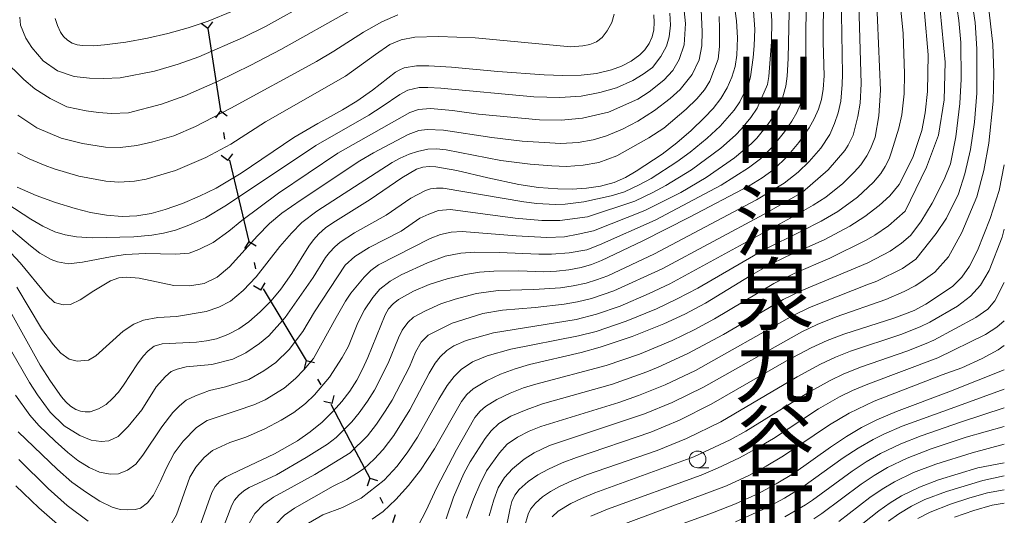
# Model space of a CAD drawing. Units: millimetres. Extents: x -70000 to -68000, y 18000 to 19500.
# Drawn here: x -68147 to -68000, y 19278 to 19353 of the extents above; entities that cross this region are included whole.
import ezdxf

# ---------------------------------------------------------------- set-up
doc = ezdxf.new("R2010")
doc.units = ezdxf.units.MM
for name, color, linetype, lineweight in [('110100_都府県界', 7, 'Continuous', 30), ('633100_広葉樹林', 7, 'Continuous', 9), ('710100_等高線（計曲線）', 7, 'Continuous', 20), ('710200_等高線（主曲線）', 7, 'Continuous', 9)]:
    doc.layers.add(name, color=color, linetype=linetype, lineweight=lineweight)
doc.layers.add('811400_大字・町・丁目', color=7, linetype='Continuous')
doc.styles.add('Style-Kanji', font='txt')

msp = doc.modelspace()

# ---------------------------------------------------------------- linework, layer by layer
at = {"layer": '110100_都府県界'}
for p, q in [((-68119.308, 19351.369), (-68120.315, 19352.11)), ((-68119.308, 19351.369), (-68118.567, 19352.377)), ((-68119.308, 19351.369), (-68118.364, 19345.191)), ((-68118.364, 19345.191), (-68117.421, 19339.013)), ((-68117.421, 19339.013), (-68118.161, 19338.005)), ((-68117.421, 19339.013), (-68116.414, 19338.272)), ((-68116.93, 19335.8), (-68116.779, 19334.811)), ((-68116.289, 19331.598), (-68117.296, 19332.339)), ((-68116.289, 19331.598), (-68115.548, 19332.606)), ((-68116.069, 19331.642), (-68114.603, 19325.566)), ((-68114.603, 19325.566), (-68113.137, 19319.49)), ((-68113.137, 19319.49), (-68113.789, 19318.424)), ((-68113.137, 19319.49), (-68112.07, 19318.838)), ((-68112.375, 19316.331), (-68112.14, 19315.359)), ((-68111.378, 19312.2), (-68110.726, 19313.266)), ((-68111.378, 19312.2), (-68112.444, 19312.852)), ((-68110.991, 19312.358), (-68107.772, 19307.001)), ((-68107.772, 19307.001), (-68104.553, 19301.643)), ((-68104.553, 19301.643), (-68104.856, 19300.43)), ((-68104.553, 19301.643), (-68103.34, 19301.341)), ((-68102.879, 19298.858), (-68102.364, 19298)), ((-68100.69, 19295.215), (-68101.903, 19295.517)), ((-68100.69, 19295.215), (-68100.388, 19296.428)), ((-68100.858, 19295.12), (-68097.955, 19289.585)), ((-68097.955, 19289.585), (-68095.052, 19284.051)), ((-68095.052, 19284.051), (-68095.424, 19282.857)), ((-68095.052, 19284.051), (-68093.859, 19283.678)), ((-68093.542, 19281.173), (-68093.078, 19280.287)), ((-68091.568, 19277.409), (-68091.196, 19278.602))]:
    msp.add_line(p, q, dxfattribs=at)
at = {"layer": '633100_広葉樹林'}
msp.add_line((-68045.938, 19285.596), (-68044.271, 19285.596), dxfattribs=at)
msp.add_ellipse((-68045.938, 19286.845), major_axis=(0.03, -1.25), ratio=0.9999952, dxfattribs=at)
at = {"layer": '710100_等高線（計曲線）', "flags": 128}
for points in [[(-68015.771, 19327.985), (-68013.716, 19332.023), (-68012.329, 19336.104), (-68011.846, 19338.738), (-68011.514, 19341.93), (-68011.422, 19347.41), (-68011.968, 19353.691), (-68012.918, 19358.72), (-68016.933, 19374.152)], [(-68121.322, 19274.43), (-68118.703, 19281.865), (-68118.2, 19282.79), (-68117.486, 19283.564), (-68116.641, 19284.162), (-68115.729, 19284.654), (-68109.318, 19287.699), (-68105.872, 19289.641), (-68103.969, 19290.964), (-68102.177, 19292.434), (-68100.51, 19294.043), (-68099.217, 19295.504), (-68098.044, 19297.063), (-68096.998, 19298.71), (-68096.108, 19300.376), (-68095.322, 19302.095), (-68092.727, 19308.465), (-68092.218, 19309.364), (-68091.55, 19310.154), (-68090.75, 19310.805), (-68088.504, 19312.033), (-68086.137, 19313.006), (-68083.452, 19313.879), (-68080.706, 19314.538), (-68078.585, 19314.867), (-68076.445, 19315.032), (-68072.711, 19315.06), (-68068.978, 19314.946), (-68067.057, 19315.003), (-68065.215, 19315.199), (-68063.397, 19315.561), (-68061.835, 19316.018), (-68060.318, 19316.611), (-68054.129, 19319.573), (-68047.137, 19323.088), (-68038.211, 19327.798), (-68036.29, 19329), (-68034.447, 19330.319), (-68032.511, 19332.209), (-68030.767, 19334.276), (-68029.229, 19336.502), (-68028.457, 19337.842), (-68027.843, 19339.261), (-68027.394, 19340.74), (-68027.114, 19342.262), (-68026.994, 19344.29), (-68027.109, 19349.305), (-68027.102, 19356.373)], [(-68148.92, 19309.016), (-68144.399, 19300.975), (-68142.879, 19298.53), (-68141.205, 19296.189), (-68140.586, 19295.461), (-68139.865, 19294.836), (-68139.057, 19294.328), (-68138.373, 19294.061), (-68137.648, 19293.942), (-68136.914, 19293.975), (-68135.667, 19294.4), (-68134.529, 19295.066), (-68133.548, 19295.946), (-68132.677, 19296.901), (-68131.901, 19297.934), (-68129.82, 19301.149), (-68128.974, 19302.301), (-68128.221, 19303.109), (-68127.335, 19303.77), (-68126.151, 19304.127), (-68121.01, 19304.416), (-68119.492, 19304.592), (-68117.998, 19304.908), (-68116.278, 19305.53), (-68114.657, 19306.379), (-68113.166, 19307.439), (-68111.433, 19308.935), (-68109.827, 19310.567), (-68108.357, 19312.323), (-68106.709, 19314.69), (-68104.188, 19318.767), (-68103.482, 19319.732), (-68102.676, 19320.615), (-68101.653, 19321.493), (-68100.553, 19322.27), (-68094.992, 19325.737), (-68090.227, 19328.996), (-68088.04, 19330.278), (-68087.102, 19330.574), (-68086.128, 19330.703), (-68085.145, 19330.655), (-68082, 19330.103), (-68077.365, 19329.006), (-68072.705, 19328.021), (-68069.791, 19327.569), (-68066.85, 19327.331), (-68064.72, 19327.284), (-68062.595, 19327.431), (-68060.492, 19327.769), (-68058.429, 19328.298), (-68056.734, 19329.05), (-68055.127, 19329.974), (-68051.268, 19332.553), (-68049.034, 19334.249), (-68046.904, 19336.074), (-68044.885, 19338.022), (-68043.61, 19339.399), (-68042.474, 19340.891), (-68041.486, 19342.487), (-68040.796, 19344.05), (-68040.317, 19345.69), (-68040.056, 19347.379), (-68039.957, 19349.947), (-68040.091, 19352.513), (-68040.456, 19355.056)], [(-68147.845, 19327.588), (-68145.019, 19326.354), (-68142.125, 19325.284), (-68139.175, 19324.384), (-68136.856, 19323.793), (-68134.495, 19323.396), (-68132.11, 19323.199), (-68129.933, 19323.321), (-68127.784, 19323.676), (-68125.684, 19324.259), (-68123.074, 19325.169), (-68120.525, 19326.238), (-68118.047, 19327.461), (-68114.282, 19329.696), (-68106.41, 19335.021), (-68102.798, 19337.145), (-68099.127, 19339.163), (-68096.975, 19340.477), (-68094.61, 19342.112), (-68091.191, 19344.796), (-68090.557, 19345.186), (-68089.866, 19345.46), (-68088.035, 19345.753), (-68086.182, 19345.763), (-68082.796, 19345.566), (-68075.862, 19344.92), (-68068.917, 19344.4), (-68066.142, 19344.311), (-68063.366, 19344.383), (-68061.069, 19344.636), (-68058.819, 19345.164), (-68057.317, 19345.712), (-68055.906, 19346.464), (-68054.614, 19347.407), (-68053.832, 19348.183), (-68053.204, 19349.088), (-68052.75, 19350.092), (-68052.486, 19351.162), (-68052.421, 19352.261), (-68052.498, 19353.392)], [(-68142.143, 19352.875), (-68141.816, 19351.812), (-68141.36, 19350.799), (-68140.899, 19350.143), (-68140.316, 19349.594), (-68139.634, 19349.176), (-68138.88, 19348.905), (-68138.086, 19348.792), (-68136.434, 19348.76), (-68134.788, 19348.891), (-68131.557, 19349.331), (-68128.35, 19349.922), (-68125.267, 19350.599), (-68122.225, 19351.437), (-68119.23, 19352.435), (-68115.614, 19353.936)], [(-68011.742, 19310.083), (-68007.779, 19312.745), (-68006.373, 19314.135), (-68005.201, 19315.764), (-68003.997, 19318.095), (-68002.103, 19322.888), (-68000.793, 19327.12), (-68000, 19330.94)], [(-68094.672, 19277.874), (-68093.015, 19279.048), (-68091.129, 19280.814), (-68089.237, 19282.954), (-68087.418, 19285.243), (-68085.359, 19288.417), (-68081.295, 19295.525), (-68080.509, 19296.544), (-68079.545, 19297.399), (-68077.554, 19298.596), (-68075.461, 19299.607), (-68073.285, 19300.424), (-68071.135, 19301.053), (-68063.388, 19302.848), (-68060.543, 19303.628), (-68055.719, 19305.241), (-68050.999, 19307.135), (-68047.84, 19308.604), (-68044.766, 19310.242), (-68038.063, 19314.325), (-68035.254, 19315.943), (-68032.622, 19317.229), (-68026.986, 19319.703), (-68023.158, 19321.752), (-68020.881, 19323.22), (-68018.724, 19324.859), (-68017.168, 19326.295), (-68015.771, 19327.985)], [(-68075.691, 19271.005), (-68074.021, 19279.521), (-68073.75, 19280.544), (-68073.297, 19281.502), (-68072.678, 19282.36), (-68071.329, 19283.53), (-68069.858, 19284.54), (-68068.281, 19285.378), (-68066.2, 19286.307), (-68064.066, 19287.111), (-68052.956, 19290.924), (-68048.665, 19292.71), (-68043.893, 19295.116), (-68032.625, 19301.615), (-68028.947, 19303.536), (-68026.519, 19304.628), (-68024.037, 19305.591), (-68016.413, 19308.015), (-68013.522, 19309.159), (-68011.742, 19310.083)], [(-68000, 19300.26), (-68008.311, 19296.956)], [(-68057.542, 19273.81), (-68043.731, 19278.822), (-68040.242, 19280.196), (-68036.829, 19281.749), (-68034.153, 19283.169), (-68031.567, 19284.746), (-68026.037, 19288.671), (-68023.616, 19290.293), (-68021.383, 19291.594), (-68019.074, 19292.754), (-68016.127, 19294.032), (-68008.311, 19296.956)], [(-68023.355, 19275.526), (-68018.788, 19279.143), (-68017.117, 19280.316), (-68015.375, 19281.381), (-68012.681, 19282.704), (-68009.876, 19283.77), (-68003.966, 19285.581)], [(-68000, 19286.35), (-68003.966, 19285.581)], [(-68148.032, 19282.898), (-68144.612, 19279.591), (-68141.03, 19276.458)]]:
    msp.add_lwpolyline(points, dxfattribs=at)
at = {"layer": '710200_等高線（主曲線）', "flags": 128}
for points in [[(-68013.253, 19316.796), (-68010.192, 19320.666), (-68008.679, 19322.949), (-68006.877, 19326.588), (-68005.904, 19329.608), (-68005.088, 19333.248), (-68004.48, 19337.326), (-68004.133, 19341.66), (-68004.093, 19348.301), (-68004.376, 19352.254), (-68004.938, 19355.961), (-68005.97, 19360.486), (-68007.503, 19366.008), (-68009.894, 19373.786), (-68011.771, 19379.218), (-68013.892, 19384.368), (-68016.804, 19390.697)], [(-68012.487, 19313.392), (-68010.417, 19314.858), (-68008.353, 19317.185), (-68006.35, 19320.806), (-68004.128, 19326.164), (-68003.052, 19330.076), (-68002.325, 19334.189), (-68001.69, 19340.457), (-68001.563, 19344.688), (-68001.729, 19349.031), (-68002.417, 19355.107), (-68003.754, 19361.24), (-68009.101, 19378.233), (-68010.57, 19382.406), (-68013.824, 19390.656)], [(-68014.056, 19320.364), (-68012.49, 19322.39), (-68010.817, 19325.183), (-68009.02, 19328.729), (-68008.062, 19331.107), (-68007.276, 19335.155), (-68006.656, 19340.147), (-68006.461, 19343.76), (-68006.525, 19349.264), (-68006.798, 19352.565), (-68007.335, 19356.01), (-68009.853, 19365.775), (-68012.617, 19374.541), (-68016.846, 19385.268)], [(-68014.872, 19323.992), (-68011.634, 19330.585), (-68009.864, 19335.382), (-68009.027, 19340.666), (-68008.881, 19346.298), (-68009.609, 19354.121), (-68010.624, 19359.324), (-68014.063, 19372.105), (-68015.01, 19375.087), (-68016.887, 19379.931)], [(-68016.876, 19332.893), (-68015.798, 19336.415), (-68015.349, 19338.434), (-68015.011, 19341.592), (-68014.969, 19344.565), (-68015.172, 19350.628), (-68015.55, 19354.627), (-68017.023, 19362.502)], [(-68118.379, 19272.959), (-68115.711, 19280.012), (-68115.308, 19280.753), (-68114.664, 19281.49), (-68113.888, 19282.114), (-68113.088, 19282.614), (-68109, 19284.555), (-68104.562, 19287.102), (-68101.373, 19289.118), (-68100.083, 19290.123), (-68097.738, 19292.453), (-68096.624, 19293.813), (-68095.378, 19295.563), (-68094.351, 19297.22), (-68092.262, 19301.227), (-68090.744, 19305.039), (-68090.167, 19306.184), (-68089.317, 19307.346), (-68088.509, 19308.124), (-68086.712, 19309.106), (-68084.42, 19310.124), (-68082.272, 19310.822), (-68079.066, 19311.658), (-68075.813, 19312.111), (-68070.479, 19312.283), (-68066.486, 19312.535), (-68064.559, 19312.808), (-68062.621, 19313.243), (-68061.063, 19313.713), (-68059.398, 19314.338), (-68052.377, 19317.628), (-68037.094, 19325.684), (-68032.955, 19328.195), (-68030.891, 19329.859), (-68029.21, 19331.438), (-68027.461, 19333.446), (-68026.142, 19335.464), (-68025.421, 19337.144), (-68024.879, 19338.729), (-68024.484, 19340.451), (-68024.262, 19342.968), (-68024.227, 19344.525), (-68024.458, 19356.546)], [(-68113.097, 19277.256), (-68112.235, 19278.755), (-68110.926, 19280.153), (-68109.436, 19281.181), (-68103.252, 19284.564), (-68097.989, 19287.811), (-68095.393, 19290.378), (-68094.031, 19292.121), (-68092.713, 19294.062), (-68091.704, 19295.729), (-68089.069, 19300.698), (-68088.185, 19302.915), (-68087.321, 19304.37), (-68086.268, 19305.443), (-68082.703, 19307.242), (-68078.086, 19308.675), (-68075.181, 19309.189), (-68070.247, 19309.567), (-68065.914, 19310.066), (-68063.904, 19310.417), (-68061.846, 19310.925), (-68058.479, 19312.063), (-68051.243, 19315.372), (-68035.976, 19323.57), (-68030.25, 19326.838), (-68026.368, 19330.19), (-68023.861, 19333.07), (-68023.374, 19333.873), (-68022.651, 19335.403), (-68021.915, 19338.197), (-68021.574, 19340.162), (-68021.444, 19343.093), (-68021.815, 19356.721)], [(-68109.177, 19277.119), (-68107.805, 19278.516), (-68106.316, 19279.545), (-68100.527, 19282.815), (-68098.482, 19283.855), (-68097.014, 19284.742), (-68095.894, 19285.5), (-68094.369, 19286.882), (-68093.05, 19288.304), (-68091.438, 19290.429), (-68089.055, 19294.239), (-68086.146, 19299.743), (-68085.265, 19301.271), (-68084.515, 19302.184), (-68083.519, 19303.156), (-68082.464, 19303.82), (-68080.607, 19304.658), (-68076.522, 19305.781), (-68064.119, 19307.789), (-68061.07, 19308.607), (-68057.559, 19309.79), (-68053.169, 19311.671), (-68050.108, 19313.116), (-68031.418, 19323.303), (-68028.611, 19324.912), (-68026.736, 19326.127), (-68024.17, 19328.148), (-68022.507, 19329.835), (-68021.509, 19330.93), (-68020.606, 19332.281), (-68020.059, 19333.344), (-68019.366, 19335.086), (-68018.771, 19338.256), (-68018.564, 19342.1), (-68019.13, 19356.132)], [(-68156.026, 19327.346), (-68145.853, 19318.793), (-68144.449, 19317.731), (-68142.737, 19316.787), (-68141.819, 19316.407), (-68140.16, 19316.141), (-68138.064, 19316.362), (-68133.621, 19317.232), (-68131.647, 19317.515), (-68128.629, 19317.664), (-68124.136, 19317.548), (-68122.103, 19317.709), (-68120.619, 19318.244), (-68118.513, 19319.326), (-68116.154, 19321.019), (-68114.226, 19322.594), (-68108.697, 19326.71), (-68099.814, 19332.687), (-68089.05, 19338.8), (-68087.753, 19339.214), (-68085.965, 19339.378), (-68082.655, 19339.061), (-68078.76, 19338.548), (-68069.619, 19337.687), (-68066.389, 19337.612), (-68063.156, 19337.909), (-68059.292, 19338.83), (-68054.905, 19340.798), (-68053.212, 19341.857), (-68050.975, 19343.615), (-68049.664, 19345.074), (-68048.721, 19346.724), (-68047.926, 19348.887), (-68047.732, 19352.124), (-68048.123, 19355.449)], [(-68148.118, 19296.436), (-68145.938, 19293.467), (-68144.606, 19291.914), (-68142.172, 19289.549), (-68140.281, 19287.865), (-68138.759, 19286.678), (-68137.044, 19285.611), (-68135.517, 19284.917), (-68133.92, 19284.652), (-68132.688, 19284.699), (-68131.326, 19285.236), (-68130.084, 19286.143), (-68129.022, 19287.483), (-68126.201, 19291.693), (-68124.549, 19293.845), (-68123.553, 19294.879), (-68122.52, 19295.708), (-68121.158, 19296.368), (-68119.056, 19297.142), (-68116.648, 19297.728), (-68113.148, 19298.801), (-68110.884, 19300.09), (-68109.13, 19301.348), (-68107.118, 19303.289), (-68105.073, 19305.973), (-68103.333, 19308.916), (-68098.709, 19315.9), (-68097.292, 19317.217), (-68095.108, 19318.565), (-68090.314, 19321.035), (-68087.517, 19322.949), (-68086.211, 19323.566), (-68084.759, 19324.108), (-68082.931, 19324.277), (-68073.279, 19322.957), (-68069.272, 19322.632), (-68066.564, 19322.593), (-68062.423, 19323.146), (-68055.357, 19325.487), (-68052.636, 19326.802), (-68050.691, 19327.87), (-68046.843, 19330.22), (-68042.438, 19333.456), (-68040.24, 19335.4), (-68039.349, 19336.33), (-68037.958, 19338.047), (-68037.005, 19339.412), (-68035.493, 19342.95), (-68035.276, 19344.146), (-68034.865, 19349.382), (-68034.815, 19352.517), (-68035.039, 19355.391)], [(-68147.439, 19353.068), (-68147.33, 19351.837), (-68146.553, 19349.921), (-68145.647, 19348.496), (-68143.946, 19346.507), (-68141.81, 19345.005), (-68139.296, 19344.176), (-68137.022, 19343.903), (-68134.867, 19343.877), (-68132.404, 19343.97), (-68127.295, 19344.972), (-68123.761, 19346.019), (-68120.636, 19347.089), (-68113.979, 19350.019), (-68110.657, 19351.66), (-68103.819, 19355.445)], [(-68124.724, 19277.255), (-68123.964, 19278.558), (-68121.994, 19284.184), (-68121.084, 19285.662), (-68119.835, 19287.123), (-68118.592, 19288.153), (-68115.992, 19289.352), (-68113.581, 19290.184), (-68110.734, 19291.427), (-68108.298, 19292.694), (-68106.431, 19293.878), (-68104.673, 19295.224), (-68103.34, 19296.511), (-68101.069, 19299.138), (-68099.173, 19302.088), (-68098.223, 19303.789), (-68096.838, 19307.265), (-68095.853, 19309.237), (-68094.578, 19311.058), (-68093.515, 19312.336), (-68091.962, 19313.548), (-68090.351, 19314.452), (-68086.389, 19316.248), (-68083.73, 19317.262), (-68081.384, 19317.726), (-68079.29, 19317.885), (-68075.658, 19317.841), (-68069.724, 19317.561), (-68067.796, 19317.546), (-68065.163, 19317.763), (-68062.541, 19318.237), (-68060.638, 19318.972), (-68052.286, 19322.676), (-68042.418, 19327.886), (-68038.339, 19330.485), (-68036.534, 19331.86), (-68034.79, 19333.582), (-68032.912, 19335.896), (-68031.821, 19337.472), (-68031.064, 19338.771), (-68030.572, 19339.906), (-68030.213, 19341.09), (-68029.908, 19342.49), (-68029.754, 19344.242), (-68029.672, 19355.088)], [(-68152.318, 19309.187), (-68145.981, 19298.338), (-68144.821, 19296.492), (-68142.919, 19293.923), (-68140.789, 19291.868), (-68138.467, 19290.426), (-68136.752, 19289.728), (-68135.276, 19289.527), (-68134.106, 19289.636), (-68132.744, 19290.295), (-68131.248, 19291.754), (-68129.187, 19294.25), (-68127.052, 19297.73), (-68125.618, 19299.251), (-68124.783, 19299.999), (-68123.881, 19300.336), (-68122.523, 19300.689), (-68118.671, 19301.072), (-68115.573, 19301.854), (-68113.581, 19302.809), (-68111.569, 19304.204), (-68110.142, 19305.364), (-68107.687, 19308.1), (-68103.539, 19314.065), (-68101.661, 19317.045), (-68101.095, 19317.816), (-68100.29, 19318.654), (-68099.473, 19319.356), (-68097.309, 19320.743), (-68092.603, 19323.421), (-68088.872, 19325.972), (-68086.68, 19327.104), (-68085.931, 19327.342), (-68085.044, 19327.469), (-68084.038, 19327.465), (-68071.96, 19325.407), (-68070.009, 19325.174), (-68067.265, 19325.006), (-68065.797, 19325.067), (-68062.959, 19325.404), (-68058.875, 19326.304), (-68056.892, 19326.892), (-68054.685, 19327.926), (-68052.909, 19328.921), (-68049.055, 19331.386), (-68047.046, 19332.863), (-68044.488, 19334.942), (-68042.563, 19336.711), (-68040.48, 19339.122), (-68039.597, 19340.382), (-68038.286, 19343.179), (-68038.035, 19344.098), (-68037.595, 19347.031), (-68037.456, 19348.752), (-68037.387, 19351.232), (-68037.565, 19353.952)], [(-68150.157, 19319.199), (-68147.422, 19316.276), (-68143.478, 19311.493), (-68142.261, 19310.31), (-68140.972, 19309.987), (-68139.863, 19310.035), (-68138.439, 19310.756), (-68136.391, 19312.085), (-68133.85, 19313.591), (-68132.607, 19314.003), (-68131.435, 19314.112), (-68129.591, 19313.967), (-68124.377, 19312.862), (-68121.978, 19312.834), (-68119.818, 19313.177), (-68117.898, 19314.138), (-68116.033, 19315.652), (-68111.852, 19320.338), (-68110.045, 19322.161), (-68108.219, 19323.691), (-68105.337, 19325.726), (-68096.516, 19331.521), (-68094.465, 19332.749), (-68089.275, 19335.481), (-68087.666, 19336.077), (-68086.433, 19336.247), (-68083.972, 19336.155), (-68076.742, 19335.039), (-68072.227, 19334.51), (-68066.399, 19334.131), (-68063.841, 19334.272), (-68061.58, 19334.705), (-68059.581, 19335.267), (-68057.168, 19336.283), (-68054.876, 19337.486), (-68052.395, 19339.054), (-68050.067, 19340.895), (-68048.529, 19342.225), (-68046.737, 19344.455), (-68045.723, 19346.687), (-68045.288, 19348.785), (-68045.229, 19350.91), (-68045.428, 19354.174)], [(-68149.94, 19346.786), (-68146.856, 19343.73), (-68145.216, 19342.346), (-68142.893, 19340.857), (-68140.398, 19339.619), (-68137.531, 19339.01), (-68135.668, 19338.763), (-68133.716, 19338.613), (-68131.175, 19338.709), (-68126.239, 19340.021), (-68122.724, 19341.269), (-68117.762, 19343.489), (-68112.867, 19345.869), (-68108.365, 19348.224), (-68098.032, 19353.982)], [(-68149.408, 19325.171), (-68145.805, 19322.79), (-68144.031, 19321.785), (-68142.195, 19320.901), (-68140.662, 19320.453), (-68138.941, 19320.186), (-68136.604, 19320.035), (-68130.385, 19320.144), (-68127.673, 19320.42), (-68125.945, 19320.706), (-68124.155, 19321.177), (-68122.115, 19321.89), (-68119.639, 19323.029), (-68116.476, 19324.898), (-68103.113, 19333.854), (-68095.155, 19338.402), (-68093.168, 19339.654), (-68090.557, 19341.476), (-68089.318, 19342.137), (-68087.651, 19342.547), (-68086.33, 19342.505), (-68084.419, 19342.411), (-68070.458, 19341.143), (-68066.58, 19341.035), (-68063.377, 19341.242), (-68060.6, 19341.762), (-68058.067, 19342.47), (-68055.654, 19343.548), (-68054.103, 19344.513), (-68052.675, 19345.541), (-68051.424, 19347.186), (-68050.605, 19348.714), (-68050.218, 19350.124), (-68050.014, 19351.843), (-68050.115, 19353.628)], [(-68147.894, 19312.642), (-68144.213, 19306.448), (-68142.457, 19304.029), (-68141.303, 19302.724), (-68140.083, 19301.848), (-68138.855, 19301.525), (-68137.191, 19301.69), (-68136.075, 19302.353), (-68131.967, 19306.055), (-68130.355, 19307.081), (-68128.931, 19307.678), (-68126.771, 19308.084), (-68124, 19308.234), (-68119.559, 19308.981), (-68117.642, 19309.634), (-68115.907, 19310.535), (-68113.98, 19312.111), (-68112.047, 19314.179), (-68108.486, 19318.703), (-68106.783, 19320.718), (-68105.194, 19322.314), (-68102.945, 19323.998), (-68091.687, 19331.284), (-68090.463, 19331.946), (-68089.116, 19332.532), (-68087.888, 19332.94), (-68086.346, 19333.294), (-68085.053, 19333.339), (-68083.573, 19333.174), (-68075.4, 19331.57), (-68071.009, 19331.04), (-68067.773, 19330.783), (-68065.559, 19330.708), (-68063.085, 19330.874), (-68060.741, 19331.276), (-68058.021, 19332.289), (-68053.228, 19334.97), (-68050.991, 19336.432), (-68047.651, 19339.29), (-68046.07, 19340.811), (-68044.902, 19342.195), (-68044.112, 19343.471), (-68042.87, 19346.775), (-68042.649, 19348.684), (-68042.642, 19351.359), (-68042.732, 19353.169)], [(-68147.681, 19290.993), (-68141.826, 19285.331), (-68139.678, 19283.452), (-68137.461, 19281.866), (-68135.445, 19280.612), (-68133.609, 19279.667), (-68132.444, 19279.346), (-68131.275, 19279.27), (-68130.166, 19279.318), (-68129.363, 19279.555), (-68128.308, 19280.341), (-68127.432, 19281.5), (-68126.361, 19283.577), (-68125.537, 19285.474), (-68124.34, 19287.796), (-68123, 19289.584), (-68120.969, 19291.63), (-68119.418, 19292.656), (-68114.906, 19294.14), (-68112.414, 19295.029), (-68110.723, 19295.747), (-68107.884, 19297.519), (-68106.168, 19298.978), (-68104.896, 19300.251), (-68103.459, 19301.956), (-68100.085, 19308.091), (-68098.673, 19310.548), (-68097.878, 19311.715), (-68095.884, 19314.14), (-68094.898, 19315.12), (-68093.718, 19315.967), (-68085.975, 19319.934), (-68084.429, 19320.53), (-68082.824, 19320.88), (-68081.222, 19320.984), (-68073.09, 19320.325), (-68068.533, 19320.089), (-68065.864, 19320.178), (-68063.816, 19320.542), (-68061.531, 19321.059), (-68053.822, 19324.082), (-68048.473, 19326.817), (-68044.63, 19329.053), (-68040.388, 19331.971), (-68037.917, 19334.089), (-68037.07, 19334.957), (-68035.435, 19336.971), (-68034.413, 19338.442), (-68033.669, 19339.7), (-68033.3, 19340.551), (-68032.7, 19342.72), (-68032.515, 19344.194), (-68032.369, 19346.883), (-68032.244, 19353.803)], [(-68093.237, 19352.373), (-68090.822, 19353.395)], [(-68092.022, 19348.939), (-68090.361, 19349.669), (-68088.304, 19350.044), (-68084.748, 19350.151), (-68079.243, 19349.935), (-68064.923, 19348.628), (-68063.118, 19348.756), (-68062.065, 19348.945), (-68061.058, 19349.383), (-68060.25, 19350.023), (-68059.487, 19351.014), (-68058.771, 19352.255), (-68058.456, 19353.503)], [(-68147.741, 19338.381), (-68144.921, 19336.464), (-68141.241, 19334.957), (-68138.079, 19334.134), (-68134.613, 19333.594), (-68132.407, 19333.558), (-68129.94, 19333.836), (-68127.55, 19334.377), (-68124.383, 19335.306), (-68121.165, 19336.666), (-68115.843, 19339.412), (-68103.007, 19346.434), (-68100.397, 19347.961), (-68095.959, 19350.805), (-68093.237, 19352.373)], [(-68147.811, 19332.753), (-68146.033, 19331.849), (-68143.633, 19330.842), (-68142.292, 19330.347), (-68138.627, 19329.259), (-68134.554, 19328.495), (-68132.645, 19328.337), (-68130.258, 19328.523), (-68128.538, 19328.807), (-68124.129, 19330.119), (-68119.606, 19332.064), (-68115.871, 19334.045), (-68110.67, 19337.398), (-68098.686, 19344.219), (-68094.197, 19347.47), (-68092.022, 19348.939)], [(-68104.232, 19277.318), (-68102.053, 19278.559), (-68099.139, 19279.663), (-68096.35, 19281.015), (-68092.885, 19283.744), (-68090.919, 19285.807), (-68089.347, 19287.97), (-68087.896, 19290.146), (-68084.712, 19295.839), (-68083.458, 19297.928), (-68082.396, 19299.268), (-68081.337, 19300.326), (-68079.661, 19301.45), (-68077.434, 19302.345), (-68073.917, 19303.345), (-68063.753, 19305.319), (-68061.115, 19306.015), (-68056.639, 19307.516), (-68052.084, 19309.403), (-68048.974, 19310.86), (-68045.892, 19312.483), (-68036.04, 19318.198), (-68030.376, 19320.988), (-68027.451, 19322.508), (-68024.947, 19323.94), (-68021.971, 19326.105), (-68019.581, 19328.337), (-68018.494, 19329.637), (-68017.838, 19330.689), (-68017.258, 19331.844), (-68016.876, 19332.893)], [(-68014.872, 19323.992), (-68017.358, 19321.819), (-68019.409, 19320.408), (-68020.68, 19319.665), (-68026.117, 19316.969), (-68031.473, 19314.677), (-68034.496, 19313.171), (-68043.413, 19307.897), (-68046.475, 19306.237), (-68049.745, 19304.648), (-68054.622, 19302.605), (-68059.615, 19300.876), (-68070.149, 19298.104), (-68071.999, 19297.542), (-68074.025, 19296.761), (-68076.014, 19295.785), (-68077.725, 19294.747), (-68078.495, 19294.063), (-68079.302, 19293.125), (-68082.028, 19288.293), (-68085.005, 19282.652), (-68086.648, 19279.104), (-68088.224, 19276.049)], [(-68011.136, 19307.389), (-68006.998, 19309.769), (-68005.048, 19311.27), (-68003.544, 19312.925), (-68002.259, 19315.116), (-68000.312, 19320.13), (-68000, 19321.296)], [(-68083.591, 19277.953), (-68082.506, 19281.2), (-68080.942, 19284.727), (-68080.009, 19286.486), (-68077.759, 19289.995), (-68076.842, 19291.139), (-68075.721, 19292.232), (-68073.923, 19293.318), (-68071.622, 19294.278), (-68069.161, 19295.155), (-68058.687, 19298.123), (-68053.523, 19299.968), (-68051.85, 19300.649), (-68047.407, 19302.676), (-68042.06, 19305.551), (-68033.108, 19310.763), (-68030.326, 19312.124), (-68020.46, 19316.258), (-68017.111, 19318.024), (-68015.393, 19319.235), (-68014.056, 19320.364)], [(-68080.556, 19278.039), (-68079.526, 19280.902), (-68078.558, 19283.101), (-68077.566, 19285.111), (-68075.616, 19287.84), (-68074.468, 19289.101), (-68072.935, 19290.163), (-68071.153, 19291.07), (-68069.427, 19291.779), (-68057.758, 19295.37), (-68054.789, 19296.407), (-68050.789, 19298.003), (-68046.235, 19300.156), (-68031.721, 19308.354), (-68029.177, 19309.571), (-68020.595, 19312.996), (-68019.111, 19313.51), (-68015.227, 19315.426), (-68013.253, 19316.796)], [(-68077.164, 19278.375), (-68076.47, 19280.799), (-68075.785, 19282.576), (-68074.881, 19284.113), (-68073.648, 19285.443), (-68071.907, 19286.898), (-68070.419, 19287.802), (-68068.14, 19288.898), (-68053.873, 19293.665), (-68049.726, 19295.356), (-68045.065, 19297.635), (-68030.334, 19305.945), (-68028.029, 19307.019), (-68025.171, 19308.174), (-68017.762, 19310.763), (-68014.994, 19311.971), (-68013.342, 19312.828), (-68012.487, 19313.392)], [(-68010.534, 19304.713), (-68004.25, 19308.093), (-68002.483, 19309.359), (-68001.4, 19310.577), (-68000, 19313.305)], [(-68071.849, 19276.758), (-68071.322, 19278.645), (-68070.959, 19279.411), (-68070.235, 19280.31), (-68069.155, 19281.245), (-68067.978, 19282.054), (-68066.6, 19282.801), (-68064.769, 19283.653), (-68062.565, 19284.516), (-68051.977, 19288.192), (-68047.586, 19289.969), (-68042.48, 19292.443), (-68031.019, 19299.22), (-68027.525, 19301.095), (-68025.267, 19302.134), (-68023.044, 19303.022), (-68015.507, 19305.541), (-68012.611, 19306.671), (-68011.136, 19307.389)], [(-68009.935, 19302.056), (-68002.809, 19305.542), (-68001.125, 19306.636), (-68000, 19307.609)], [(-68067.707, 19278.246), (-68066.835, 19279.097), (-68064.92, 19280.223), (-68063.338, 19280.997), (-68061.309, 19281.84), (-68046.507, 19287.228), (-68041.067, 19289.77), (-68038.715, 19291.076), (-68029.413, 19296.824), (-68026.102, 19298.654), (-68024.015, 19299.641), (-68021.368, 19300.697), (-68014.603, 19303.068), (-68011.701, 19304.181), (-68010.534, 19304.713)], [(-68009.286, 19299.51), (-68006.37, 19300.55), (-68003.293, 19301.954), (-68000.925, 19303.234), (-68000, 19303.883)], [(-68061.906, 19278.343), (-68059.421, 19279.377), (-68045.428, 19284.486), (-68042.937, 19285.542), (-68039.655, 19287.095), (-68037.194, 19288.441), (-68034.593, 19289.992), (-68027.807, 19294.429), (-68024.68, 19296.212), (-68022.762, 19297.146), (-68020.433, 19298.123), (-68009.935, 19302.056)], [(-68058.482, 19276.593), (-68041.59, 19282.868), (-68038.242, 19284.422), (-68035.674, 19285.804), (-68033.081, 19287.368), (-68026.201, 19292.033), (-68023.259, 19293.771), (-68019.499, 19295.549), (-68009.286, 19299.51)], [(-68007.431, 19294.652), (-68000, 19297.357)], [(-68040.242, 19277.483), (-68035.715, 19279.553), (-68032.926, 19281.037), (-68030.153, 19282.741), (-68024.112, 19287.084), (-68021.906, 19288.537), (-68019.619, 19289.834), (-68018.03, 19290.629), (-68015.287, 19291.824), (-68007.431, 19294.652)], [(-68006.573, 19292.408), (-68000, 19294.551)], [(-68032.867, 19278.26), (-68029.797, 19280.035), (-68028.74, 19280.735), (-68022.781, 19285.098), (-68020.709, 19286.482), (-68018.558, 19287.721), (-68015.491, 19289.179), (-68012.439, 19290.388), (-68006.573, 19292.408)], [(-68005.711, 19290.15), (-68000, 19291.753)], [(-68028.512, 19277.925), (-68027.326, 19278.73), (-68021.45, 19283.113), (-68019.511, 19284.426), (-68017.497, 19285.607), (-68014.554, 19287.021), (-68010.978, 19288.403), (-68005.711, 19290.15)], [(-68004.83, 19287.842), (-68000, 19289.146)], [(-68147.62, 19286.826), (-68143.219, 19282.461), (-68140.354, 19279.955), (-68137.22, 19277.602)], [(-68024.776, 19277.527), (-68020.119, 19281.128), (-68018.314, 19282.371), (-68016.436, 19283.494), (-68013.618, 19284.862), (-68010.26, 19286.139), (-68004.83, 19287.842)], [(-68017.335, 19277.598), (-68015.805, 19278.693), (-68013.889, 19279.822), (-68011.883, 19280.828), (-68008.662, 19282.043), (-68003.239, 19283.677)], [(-68003.239, 19283.677), (-68000, 19284.366)], [(-68002.539, 19281.845), (-68000, 19282.309)], [(-68012.941, 19277.998), (-68011.085, 19278.951), (-68008.054, 19280.125), (-68005.146, 19281.092), (-68002.539, 19281.845)], [(-68007.446, 19278.206), (-68004.583, 19279.188), (-68001.827, 19279.982)], [(-68001.827, 19279.982), (-68000, 19280.278)]]:
    msp.add_lwpolyline(points, dxfattribs=at)

# ---------------------------------------------------------------- texts
at = {"layer": '811400_大字・町・丁目', "char_height": 8.75, "attachment_point": 7, "line_spacing_factor": 0.6, "style": 'Style-Kanji'}
for s, insert in [('山', (-68040.342, 19337.226)), ('中', (-68040.342, 19326.289)), ('温', (-68040.342, 19315.352)), ('泉', (-68040.342, 19304.415)), ('九', (-68040.342, 19293.478)), ('谷', (-68040.342, 19282.541)), ('町', (-68040.342, 19271.604))]:
    msp.add_mtext(s, dxfattribs=dict(at, insert=insert))

doc.saveas('drawing.dxf')
